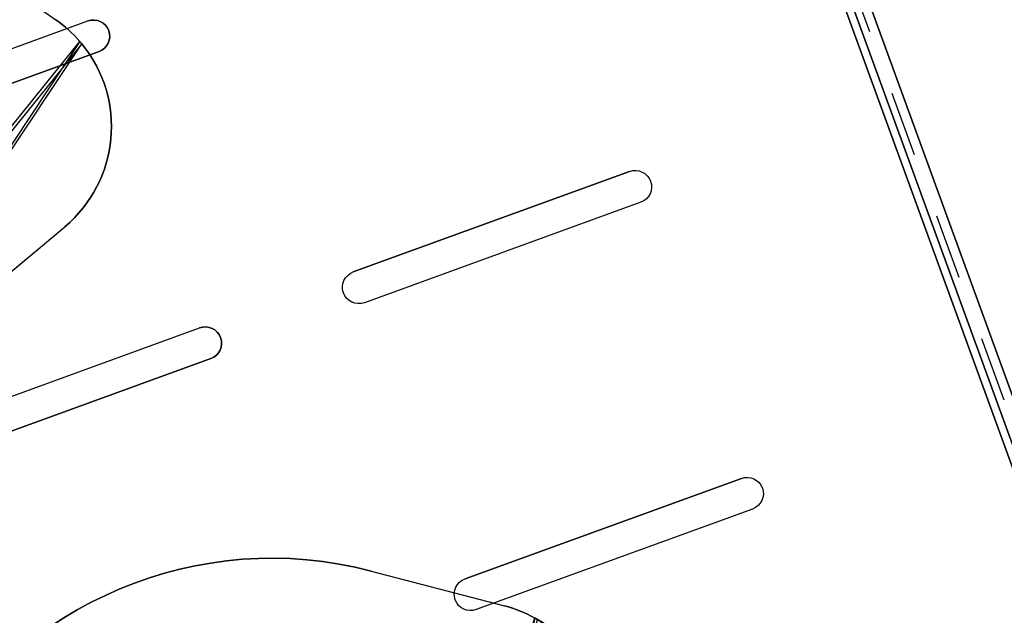
# Model space of a CAD drawing. Extents: x -2.7 to 21.2, y -12.5 to 10.3.
# Drawn here: x 13 to 16.8, y 1.3 to 3.5 of the extents above; entities that cross this region are included whole.
import ezdxf

# ---------------------------------------------------------------- set-up
doc = ezdxf.new("R2010")
doc.units = 0
doc.header["$MEASUREMENT"] = 0
doc.linetypes.add('HIDDEN', pattern=[0.5, 0.25, -0.25])
doc.layers.add('1', color=7, linetype='Continuous')
doc.layers.add('TFR-TRI$2', color=7, linetype='Continuous')

# ---------------------------------------------------------------- blocks, each defined once
blk = doc.blocks.new('V10290MQ_225SPOOL_07_MODEL')
at = {"layer": '1', "color": 7, "linetype": 'Continuous'}
for p, q in [((1.695, 0.8882, 2.1599), (1.695, 0.8882, 2.2401)), ((1.695, 0.8882, 2.2401), (1.8314, 0.3794, 2.2445)), ((1.695, 0.8882, 2.1599), (1.8314, 0.3794, 2.1555)), ((1.8314, 0.3794, 2.2445), (1.8314, 0.3794, 2.1555)), ((1.0011, 0.0895, 2.247), (1.8484, 0.2556, 2.2456)), ((1.8484, 0.2444, 2.2454), (1.0025, 0.0787, 2.2469)), ((1.0049, -0.0042, 2.1524), (1.8484, 0.2443, 2.1546)), ((1.8484, 0.2557, 2.1544), (1.005, 0.0072, 2.1522)), ((0.9733, -0.25, 2.1601), (1.3484, -0.25, 2.1648)), ((1.0259, -0.25, 2.2355), (1.3484, -0.25, 2.2328)), ((1.3484, -0.25, 2.1648), (1.3484, -0.25, 2.2328))]:
    blk.add_line(p, q, dxfattribs=at)
at = {"layer": '1', "color": 7, "linetype": 'Continuous', "extrusion": (0, 0.008727, 0.999962)}
for centre, major_axis, start_param, end_param in [((0.2461, 0.5, 2.2435), (0, 1.5, -0.0131), 4.974188, 6.283185), ((1.3484, 0.25, 2.2456), (0, -0.5, 0.0044), 1.581902, 1.832596)]:
    blk.add_ellipse(centre, major_axis=major_axis, ratio=0.999962, start_param=start_param, end_param=end_param, dxfattribs=at)
at = {"layer": '1', "color": 7, "linetype": 'Continuous', "extrusion": (0, 0.008727, -0.999962)}
for centre, major_axis, start_param, end_param in [((0.2461, 0.5, 2.1565), (0, -1.5, -0.0131), 3.141593, 4.45059), ((1.3484, 0.25, 2.1544), (0, 0.5, 0.0044), 1.308997, 1.559442)]:
    blk.add_ellipse(centre, major_axis=major_axis, ratio=0.999962, start_param=start_param, end_param=end_param, dxfattribs=at)
at = {"layer": '1', "color": 7, "linetype": 'Continuous', "extrusion": (0.008389, -0.034085, 0.999384)}
blk.add_ellipse((1.3484, 0.25, 2.2498), major_axis=(-0.1195, 0.4855, 0.0176), ratio=0.999384, start_param=2.900266, end_param=4.45994, dxfattribs=at)
at = {"layer": '1', "color": 7, "linetype": 'Continuous', "extrusion": (0.01233, -0.033121, -0.999375)}
blk.add_ellipse((1.3484, 0.25, 2.1482), major_axis=(0.1744, -0.4686, 0.0177), ratio=0.999375, start_param=5.080152, end_param=6.639562, dxfattribs=at)
at = {"layer": '1', "color": 7, "linetype": 'Continuous'}
for points in [[(1.8484, 0.2443, 2.1546), (1.8484, 0.2557, 2.1544)], [(1.8484, 0.2556, 2.2456), (1.8484, 0.2444, 2.2454)]]:
    blk.add_open_spline(points, degree=1, dxfattribs=at)
blk = doc.blocks.new('V10290MJ__9RU_HORIZMGR_06_R02')
at = {"layer": '1', "color": 11, "linetype": 'Continuous'}
for p, q in [((16.1, 12.593, 0.064), (16.1, 0, 0.064)), ((16.1, 0), (16.1, 12.593)), ((16.13, 12.593, 0.094), (16.13, 0, 0.094)), ((16.13, 3.829774, 1.7454), (16.13, 12.593, 1.094)), ((16.194, 12.593, 1.094), (16.194, 3.829774, 1.7454)), ((16.194, 0, 0.094), (16.194, 12.593, 0.094)), ((12.2375, 7.0625), (13.3625, 7.0625)), ((12.2375, 7.0625, 0.064), (13.3625, 7.0625, 0.064)), ((13.3625, 7.0625), (13.3625, 7.0625, 0.064)), ((13.3625, 6.9375), (12.2375, 6.9375)), ((12.2375, 6.9375, 0.064), (13.3625, 6.9375, 0.064)), ((13.3625, 6.9375), (13.3625, 6.9375, 0.064)), ((12.2375, 5.8125, 0.064), (13.3625, 5.8125, 0.064)), ((12.2375, 5.8125), (13.3625, 5.8125)), ((13.3625, 5.8125), (13.3625, 5.8125, 0.064)), ((13.9875, 5.8125), (15.1125, 5.8125)), ((15.1125, 5.8125, 0.064), (13.9875, 5.8125, 0.064)), ((13.9875, 5.8125), (13.9875, 5.8125, 0.064)), ((15.1125, 5.8125), (15.1125, 5.8125, 0.064)), ((12.2375, 5.6875, 0.064), (13.3625, 5.6875, 0.064)), ((13.3625, 5.6875), (12.2375, 5.6875)), ((13.3625, 5.6875), (13.3625, 5.6875, 0.064)), ((13.9875, 5.6875), (13.9875, 5.6875, 0.064)), ((15.1125, 5.6875), (13.9875, 5.6875)), ((15.1125, 5.6875, 0.064), (13.9875, 5.6875, 0.064)), ((15.1125, 5.6875), (15.1125, 5.6875, 0.064)), ((13.9875, 4.5625), (13.9875, 4.5625, 0.064)), ((15.1125, 4.5625, 0.064), (13.9875, 4.5625, 0.064)), ((13.9875, 4.5625), (15.1125, 4.5625)), ((15.1125, 4.5625), (15.1125, 4.5625, 0.064)), ((15.1125, 4.4375, 0.064), (13.9875, 4.4375, 0.064)), ((13.9875, 4.4375), (13.9875, 4.4375, 0.064)), ((15.1125, 4.4375), (13.9875, 4.4375)), ((15.1125, 4.4375), (15.1125, 4.4375, 0.064))]:
    blk.add_line(p, q, dxfattribs=at)
for centre in [(13.3625, 7, 0.064), (13.3625, 5.75, 0.064)]:
    blk.add_arc(centre, 0.0625, 270, 450, dxfattribs=at)
at = {"layer": '1', "color": 11, "linetype": 'Continuous', "extrusion": (0, 0, -1)}
for centre, start, end in [((-13.3625, 7), 90, 270), ((-13.3625, 5.75), 90, 270), ((-13.9875, 5.75, -0.064), 270, 450), ((-13.9875, 5.75), 270, 450), ((-15.1125, 5.75, -0.064), 90, 270), ((-15.1125, 5.75), 90, 270), ((-13.9875, 4.5, -0.064), 270, 450), ((-13.9875, 4.5), 270, 450), ((-15.1125, 4.5, -0.064), 90, 270), ((-15.1125, 4.5), 90, 270)]:
    blk.add_arc(centre, 0.0625, start, end, dxfattribs=at)
blk = doc.blocks.new('V10290AQ_9RU_HORMGR_ASSY_0_R01')
at = {"layer": '1', "color": 6, "linetype": 'Continuous'}
blk.add_blockref('V10290MJ__9RU_HORIZMGR_06_R02', (1.378271, 1.290965, -0.087306), dxfattribs=at)
for p, rotation in [((13.035715, 7.417536, -0.023306), 19.988), ((14.321886, 4.230201, -0.023306), 40.325)]:
    blk.add_blockref('V10290MQ_225SPOOL_07_MODEL', p, dxfattribs=dict(at, rotation=rotation))

msp = doc.modelspace()

# ---------------------------------------------------------------- linework, layer by layer
at = {"layer": 'TFR-TRI$2', "color": 11, "linetype": 'HIDDEN'}
msp.add_line((18.3119, -2.1547, 3.4663), (14.0048, 9.6789, 3.4663), dxfattribs=at)
at = {"layer": 'TFR-TRI$2', "color": 7, "linetype": 'Continuous'}
msp.add_line((13.1751, 3.5089, 5.6653), (13.1751, 3.5089, 5.7549), dxfattribs=at)

# ---------------------------------------------------------------- block references
at = {"layer": '1', "color": 3, "linetype": 'Continuous', "rotation": 20}
msp.add_blockref('V10290AQ_9RU_HORMGR_ASSY_0_R01', (2.2744, -9.3657, 3.5334), dxfattribs=at)

doc.saveas('drawing.dxf')
